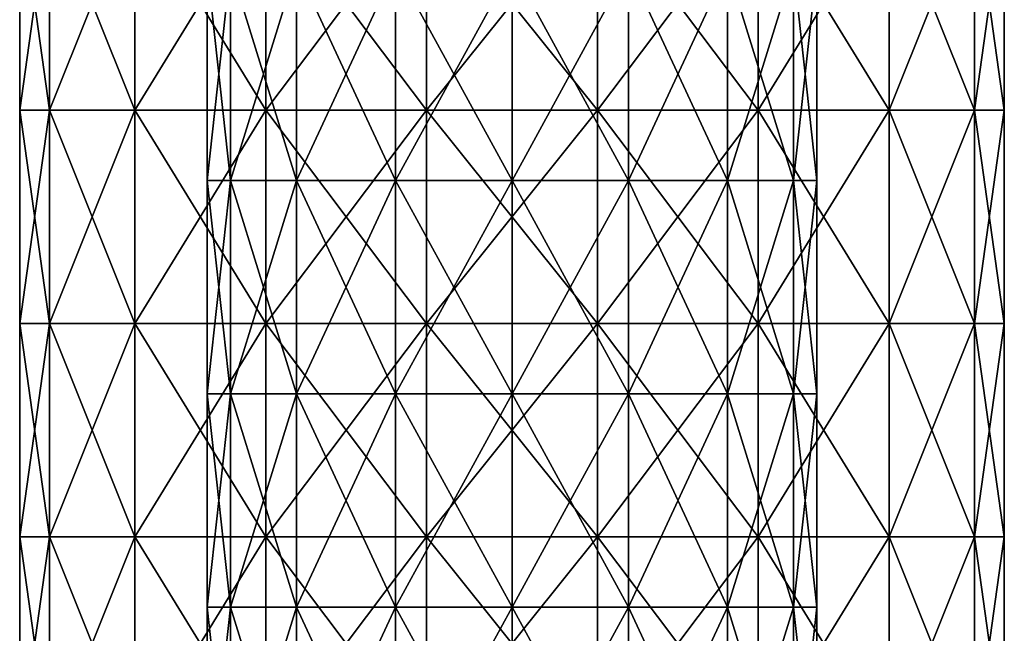
# Model space of a CAD drawing. Units: millimetres. Extents: x -143 to 25, y -46 to 251.
# Drawn here: x -10 to 10, y -33 to -20 of the extents above; entities that cross this region are included whole.
import ezdxf

# ---------------------------------------------------------------- set-up
doc = ezdxf.new("R2010")
doc.units = ezdxf.units.MM
doc.header["$LTSCALE"] = 81.481481
for name, color, linetype in [('23', 7, 'CONTINUOUS'), ('26', 7, 'CONTINUOUS'), ('42', 7, 'CONTINUOUS'), ('43', 7, 'CONTINUOUS')]:
    doc.layers.add(name, color=color, linetype=linetype)

msp = doc.modelspace()

# ---------------------------------------------------------------- linework, layer by layer
at = {"layer": '23', "linetype": 'CONTINUOUS'}
for points in [[(-9.867, -17.215, 3.591), (-10.5, -17.215), (-9.867, -21.763, 3.591), (-9.867, -17.215, 3.591)], [(-9.867, -21.763, 3.591), (-10.5, -17.215), (-10.5, -21.763), (-9.867, -21.763, 3.591)], [(-8.043, -17.215, 6.749), (-9.867, -17.215, 3.591), (-8.043, -21.763, 6.749), (-8.043, -17.215, 6.749)], [(-8.043, -21.763, 6.749), (-9.867, -17.215, 3.591), (-9.867, -21.763, 3.591), (-8.043, -21.763, 6.749)], [(-5.25, -17.215, 9.093), (-8.043, -17.215, 6.749), (-5.25, -21.763, 9.093), (-5.25, -17.215, 9.093)], [(-5.25, -21.763, 9.093), (-8.043, -17.215, 6.749), (-8.043, -21.763, 6.749), (-5.25, -21.763, 9.093)], [(-1.823, -17.215, 10.34), (-5.25, -17.215, 9.093), (-1.823, -21.763, 10.34), (-1.823, -17.215, 10.34)], [(-1.823, -21.763, 10.34), (-5.25, -17.215, 9.093), (-5.25, -21.763, 9.093), (-1.823, -21.763, 10.34)], [(1.823, -17.215, 10.34), (-1.823, -17.215, 10.34), (1.823, -21.763, 10.34), (1.823, -17.215, 10.34)], [(1.823, -21.763, 10.34), (-1.823, -17.215, 10.34), (-1.823, -21.763, 10.34), (1.823, -21.763, 10.34)], [(5.25, -17.215, 9.093), (1.823, -17.215, 10.34), (5.25, -21.763, 9.093), (5.25, -17.215, 9.093)], [(5.25, -21.763, 9.093), (1.823, -17.215, 10.34), (1.823, -21.763, 10.34), (5.25, -21.763, 9.093)], [(8.043, -17.215, 6.749), (5.25, -17.215, 9.093), (8.043, -21.763, 6.749), (8.043, -17.215, 6.749)], [(8.043, -21.763, 6.749), (5.25, -17.215, 9.093), (5.25, -21.763, 9.093), (8.043, -21.763, 6.749)], [(9.867, -17.215, 3.591), (8.043, -17.215, 6.749), (9.867, -21.763, 3.591), (9.867, -17.215, 3.591)], [(9.867, -21.763, 3.591), (8.043, -17.215, 6.749), (8.043, -21.763, 6.749), (9.867, -21.763, 3.591)], [(10.5, -17.215), (9.867, -17.215, 3.591), (10.5, -21.763), (10.5, -17.215)], [(10.5, -21.763), (9.867, -17.215, 3.591), (9.867, -21.763, 3.591), (10.5, -21.763)], [(-9.867, -21.763, 3.591), (-10.5, -21.763), (-9.867, -26.312, 3.591), (-9.867, -21.763, 3.591)], [(-9.867, -26.312, 3.591), (-10.5, -21.763), (-10.5, -26.312), (-9.867, -26.312, 3.591)], [(-8.043, -21.763, 6.749), (-9.867, -21.763, 3.591), (-8.043, -26.312, 6.749), (-8.043, -21.763, 6.749)], [(-8.043, -26.312, 6.749), (-9.867, -21.763, 3.591), (-9.867, -26.312, 3.591), (-8.043, -26.312, 6.749)], [(-5.25, -21.763, 9.093), (-8.043, -21.763, 6.749), (-5.25, -26.312, 9.093), (-5.25, -21.763, 9.093)], [(-5.25, -26.312, 9.093), (-8.043, -21.763, 6.749), (-8.043, -26.312, 6.749), (-5.25, -26.312, 9.093)], [(-1.823, -21.763, 10.34), (-5.25, -21.763, 9.093), (-1.823, -26.312, 10.34), (-1.823, -21.763, 10.34)], [(-1.823, -26.312, 10.34), (-5.25, -21.763, 9.093), (-5.25, -26.312, 9.093), (-1.823, -26.312, 10.34)], [(1.823, -21.763, 10.34), (-1.823, -21.763, 10.34), (1.823, -26.312, 10.34), (1.823, -21.763, 10.34)], [(1.823, -26.312, 10.34), (-1.823, -21.763, 10.34), (-1.823, -26.312, 10.34), (1.823, -26.312, 10.34)], [(5.25, -21.763, 9.093), (1.823, -21.763, 10.34), (5.25, -26.312, 9.093), (5.25, -21.763, 9.093)], [(5.25, -26.312, 9.093), (1.823, -21.763, 10.34), (1.823, -26.312, 10.34), (5.25, -26.312, 9.093)], [(8.043, -21.763, 6.749), (5.25, -21.763, 9.093), (8.043, -26.312, 6.749), (8.043, -21.763, 6.749)], [(8.043, -26.312, 6.749), (5.25, -21.763, 9.093), (5.25, -26.312, 9.093), (8.043, -26.312, 6.749)], [(9.867, -21.763, 3.591), (8.043, -21.763, 6.749), (9.867, -26.312, 3.591), (9.867, -21.763, 3.591)], [(9.867, -26.312, 3.591), (8.043, -21.763, 6.749), (8.043, -26.312, 6.749), (9.867, -26.312, 3.591)], [(10.5, -21.763), (9.867, -21.763, 3.591), (10.5, -26.312), (10.5, -21.763)], [(10.5, -26.312), (9.867, -21.763, 3.591), (9.867, -26.312, 3.591), (10.5, -26.312)], [(-9.867, -26.312, 3.591), (-10.5, -26.312), (-9.867, -30.86, 3.591), (-9.867, -26.312, 3.591)], [(-9.867, -30.86, 3.591), (-10.5, -26.312), (-10.5, -30.86), (-9.867, -30.86, 3.591)], [(-8.043, -26.312, 6.749), (-9.867, -26.312, 3.591), (-8.043, -30.86, 6.749), (-8.043, -26.312, 6.749)], [(-8.043, -30.86, 6.749), (-9.867, -26.312, 3.591), (-9.867, -30.86, 3.591), (-8.043, -30.86, 6.749)], [(-5.25, -26.312, 9.093), (-8.043, -26.312, 6.749), (-5.25, -30.86, 9.093), (-5.25, -26.312, 9.093)], [(-5.25, -30.86, 9.093), (-8.043, -26.312, 6.749), (-8.043, -30.86, 6.749), (-5.25, -30.86, 9.093)], [(-1.823, -26.312, 10.34), (-5.25, -26.312, 9.093), (-1.823, -30.86, 10.34), (-1.823, -26.312, 10.34)], [(-1.823, -30.86, 10.34), (-5.25, -26.312, 9.093), (-5.25, -30.86, 9.093), (-1.823, -30.86, 10.34)], [(1.823, -26.312, 10.34), (-1.823, -26.312, 10.34), (1.823, -30.86, 10.34), (1.823, -26.312, 10.34)], [(1.823, -30.86, 10.34), (-1.823, -26.312, 10.34), (-1.823, -30.86, 10.34), (1.823, -30.86, 10.34)], [(5.25, -26.312, 9.093), (1.823, -26.312, 10.34), (5.25, -30.86, 9.093), (5.25, -26.312, 9.093)], [(5.25, -30.86, 9.093), (1.823, -26.312, 10.34), (1.823, -30.86, 10.34), (5.25, -30.86, 9.093)], [(8.043, -26.312, 6.749), (5.25, -26.312, 9.093), (8.043, -30.86, 6.749), (8.043, -26.312, 6.749)], [(8.043, -30.86, 6.749), (5.25, -26.312, 9.093), (5.25, -30.86, 9.093), (8.043, -30.86, 6.749)], [(9.867, -26.312, 3.591), (8.043, -26.312, 6.749), (9.867, -30.86, 3.591), (9.867, -26.312, 3.591)], [(9.867, -30.86, 3.591), (8.043, -26.312, 6.749), (8.043, -30.86, 6.749), (9.867, -30.86, 3.591)], [(10.5, -26.312), (9.867, -26.312, 3.591), (10.5, -30.86), (10.5, -26.312)], [(10.5, -30.86), (9.867, -26.312, 3.591), (9.867, -30.86, 3.591), (10.5, -30.86)], [(-9.867, -30.86, 3.591), (-10.5, -30.86), (-9.867, -35.408, 3.591), (-9.867, -30.86, 3.591)], [(-9.867, -35.408, 3.591), (-10.5, -30.86), (-10.5, -35.408), (-9.867, -35.408, 3.591)], [(-8.043, -30.86, 6.749), (-9.867, -30.86, 3.591), (-8.043, -35.408, 6.749), (-8.043, -30.86, 6.749)], [(-8.043, -35.408, 6.749), (-9.867, -30.86, 3.591), (-9.867, -35.408, 3.591), (-8.043, -35.408, 6.749)], [(-5.25, -30.86, 9.093), (-8.043, -30.86, 6.749), (-5.25, -35.408, 9.093), (-5.25, -30.86, 9.093)], [(-5.25, -35.408, 9.093), (-8.043, -30.86, 6.749), (-8.043, -35.408, 6.749), (-5.25, -35.408, 9.093)], [(-1.823, -30.86, 10.34), (-5.25, -30.86, 9.093), (-1.823, -35.408, 10.34), (-1.823, -30.86, 10.34)], [(-1.823, -35.408, 10.34), (-5.25, -30.86, 9.093), (-5.25, -35.408, 9.093), (-1.823, -35.408, 10.34)], [(1.823, -30.86, 10.34), (-1.823, -30.86, 10.34), (1.823, -35.408, 10.34), (1.823, -30.86, 10.34)], [(1.823, -35.408, 10.34), (-1.823, -30.86, 10.34), (-1.823, -35.408, 10.34), (1.823, -35.408, 10.34)], [(5.25, -30.86, 9.093), (1.823, -30.86, 10.34), (5.25, -35.408, 9.093), (5.25, -30.86, 9.093)], [(5.25, -35.408, 9.093), (1.823, -30.86, 10.34), (1.823, -35.408, 10.34), (5.25, -35.408, 9.093)], [(8.043, -30.86, 6.749), (5.25, -30.86, 9.093), (8.043, -35.408, 6.749), (8.043, -30.86, 6.749)], [(8.043, -35.408, 6.749), (5.25, -30.86, 9.093), (5.25, -35.408, 9.093), (8.043, -35.408, 6.749)], [(9.867, -30.86, 3.591), (8.043, -30.86, 6.749), (9.867, -35.408, 3.591), (9.867, -30.86, 3.591)], [(9.867, -35.408, 3.591), (8.043, -30.86, 6.749), (8.043, -35.408, 6.749), (9.867, -35.408, 3.591)], [(10.5, -30.86), (9.867, -30.86, 3.591), (10.5, -35.408), (10.5, -30.86)], [(10.5, -35.408), (9.867, -30.86, 3.591), (9.867, -35.408, 3.591), (10.5, -35.408)]]:
    msp.add_3dface(points, dxfattribs=at)
at = {"layer": '26', "linetype": 'CONTINUOUS'}
for points in [[(-10.5, -21.763), (-10.5, -17.215), (-9.867, -17.215, -3.591), (-10.5, -21.763)], [(-10.5, -21.763), (-9.867, -17.215, -3.591), (-9.867, -21.763, -3.591), (-10.5, -21.763)], [(-9.867, -17.215, -3.591), (-8.043, -17.215, -6.749), (-9.867, -21.763, -3.591), (-9.867, -17.215, -3.591)], [(-9.867, -21.763, -3.591), (-8.043, -17.215, -6.749), (-8.043, -21.763, -6.749), (-9.867, -21.763, -3.591)], [(-8.043, -17.215, -6.749), (-5.25, -17.215, -9.093), (-8.043, -21.763, -6.749), (-8.043, -17.215, -6.749)], [(-8.043, -21.763, -6.749), (-5.25, -17.215, -9.093), (-5.25, -21.763, -9.093), (-8.043, -21.763, -6.749)], [(-5.25, -17.215, -9.093), (-1.823, -17.215, -10.34), (-5.25, -21.763, -9.093), (-5.25, -17.215, -9.093)], [(-5.25, -21.763, -9.093), (-1.823, -17.215, -10.34), (-1.823, -21.763, -10.34), (-5.25, -21.763, -9.093)], [(-1.823, -17.215, -10.34), (1.823, -17.215, -10.34), (-1.823, -21.763, -10.34), (-1.823, -17.215, -10.34)], [(-1.823, -21.763, -10.34), (1.823, -17.215, -10.34), (1.823, -21.763, -10.34), (-1.823, -21.763, -10.34)], [(1.823, -17.215, -10.34), (5.25, -17.215, -9.093), (1.823, -21.763, -10.34), (1.823, -17.215, -10.34)], [(1.823, -21.763, -10.34), (5.25, -17.215, -9.093), (5.25, -21.763, -9.093), (1.823, -21.763, -10.34)], [(5.25, -17.215, -9.093), (8.043, -17.215, -6.749), (5.25, -21.763, -9.093), (5.25, -17.215, -9.093)], [(5.25, -21.763, -9.093), (8.043, -17.215, -6.749), (8.043, -21.763, -6.749), (5.25, -21.763, -9.093)], [(8.043, -17.215, -6.749), (9.867, -17.215, -3.591), (8.043, -21.763, -6.749), (8.043, -17.215, -6.749)], [(8.043, -21.763, -6.749), (9.867, -17.215, -3.591), (9.867, -21.763, -3.591), (8.043, -21.763, -6.749)], [(10.5, -17.215), (10.5, -21.763), (9.867, -21.763, -3.591), (10.5, -17.215)], [(9.867, -17.215, -3.591), (10.5, -17.215), (9.867, -21.763, -3.591), (9.867, -17.215, -3.591)], [(-10.5, -26.312), (-10.5, -21.763), (-9.867, -21.763, -3.591), (-10.5, -26.312)], [(-10.5, -26.312), (-9.867, -21.763, -3.591), (-9.867, -26.312, -3.591), (-10.5, -26.312)], [(-9.867, -21.763, -3.591), (-8.043, -21.763, -6.749), (-9.867, -26.312, -3.591), (-9.867, -21.763, -3.591)], [(-9.867, -26.312, -3.591), (-8.043, -21.763, -6.749), (-8.043, -26.312, -6.749), (-9.867, -26.312, -3.591)], [(-8.043, -21.763, -6.749), (-5.25, -21.763, -9.093), (-8.043, -26.312, -6.749), (-8.043, -21.763, -6.749)], [(-8.043, -26.312, -6.749), (-5.25, -21.763, -9.093), (-5.25, -26.312, -9.093), (-8.043, -26.312, -6.749)], [(-5.25, -21.763, -9.093), (-1.823, -21.763, -10.34), (-5.25, -26.312, -9.093), (-5.25, -21.763, -9.093)], [(-5.25, -26.312, -9.093), (-1.823, -21.763, -10.34), (-1.823, -26.312, -10.34), (-5.25, -26.312, -9.093)], [(-1.823, -21.763, -10.34), (1.823, -21.763, -10.34), (-1.823, -26.312, -10.34), (-1.823, -21.763, -10.34)], [(-1.823, -26.312, -10.34), (1.823, -21.763, -10.34), (1.823, -26.312, -10.34), (-1.823, -26.312, -10.34)], [(1.823, -21.763, -10.34), (5.25, -21.763, -9.093), (1.823, -26.312, -10.34), (1.823, -21.763, -10.34)], [(1.823, -26.312, -10.34), (5.25, -21.763, -9.093), (5.25, -26.312, -9.093), (1.823, -26.312, -10.34)], [(5.25, -21.763, -9.093), (8.043, -21.763, -6.749), (5.25, -26.312, -9.093), (5.25, -21.763, -9.093)], [(5.25, -26.312, -9.093), (8.043, -21.763, -6.749), (8.043, -26.312, -6.749), (5.25, -26.312, -9.093)], [(8.043, -21.763, -6.749), (9.867, -21.763, -3.591), (8.043, -26.312, -6.749), (8.043, -21.763, -6.749)], [(8.043, -26.312, -6.749), (9.867, -21.763, -3.591), (9.867, -26.312, -3.591), (8.043, -26.312, -6.749)], [(10.5, -21.763), (10.5, -26.312), (9.867, -26.312, -3.591), (10.5, -21.763)], [(9.867, -21.763, -3.591), (10.5, -21.763), (9.867, -26.312, -3.591), (9.867, -21.763, -3.591)], [(-10.5, -30.86), (-10.5, -26.312), (-9.867, -26.312, -3.591), (-10.5, -30.86)], [(-10.5, -30.86), (-9.867, -26.312, -3.591), (-9.867, -30.86, -3.591), (-10.5, -30.86)], [(-9.867, -26.312, -3.591), (-8.043, -26.312, -6.749), (-9.867, -30.86, -3.591), (-9.867, -26.312, -3.591)], [(-9.867, -30.86, -3.591), (-8.043, -26.312, -6.749), (-8.043, -30.86, -6.749), (-9.867, -30.86, -3.591)], [(-8.043, -26.312, -6.749), (-5.25, -26.312, -9.093), (-8.043, -30.86, -6.749), (-8.043, -26.312, -6.749)], [(-8.043, -30.86, -6.749), (-5.25, -26.312, -9.093), (-5.25, -30.86, -9.093), (-8.043, -30.86, -6.749)], [(-5.25, -26.312, -9.093), (-1.823, -26.312, -10.34), (-5.25, -30.86, -9.093), (-5.25, -26.312, -9.093)], [(-5.25, -30.86, -9.093), (-1.823, -26.312, -10.34), (-1.823, -30.86, -10.34), (-5.25, -30.86, -9.093)], [(-1.823, -26.312, -10.34), (1.823, -26.312, -10.34), (-1.823, -30.86, -10.34), (-1.823, -26.312, -10.34)], [(-1.823, -30.86, -10.34), (1.823, -26.312, -10.34), (1.823, -30.86, -10.34), (-1.823, -30.86, -10.34)], [(1.823, -26.312, -10.34), (5.25, -26.312, -9.093), (1.823, -30.86, -10.34), (1.823, -26.312, -10.34)], [(1.823, -30.86, -10.34), (5.25, -26.312, -9.093), (5.25, -30.86, -9.093), (1.823, -30.86, -10.34)], [(5.25, -26.312, -9.093), (8.043, -26.312, -6.749), (5.25, -30.86, -9.093), (5.25, -26.312, -9.093)], [(5.25, -30.86, -9.093), (8.043, -26.312, -6.749), (8.043, -30.86, -6.749), (5.25, -30.86, -9.093)], [(8.043, -26.312, -6.749), (9.867, -26.312, -3.591), (8.043, -30.86, -6.749), (8.043, -26.312, -6.749)], [(8.043, -30.86, -6.749), (9.867, -26.312, -3.591), (9.867, -30.86, -3.591), (8.043, -30.86, -6.749)], [(10.5, -26.312), (10.5, -30.86), (9.867, -30.86, -3.591), (10.5, -26.312)], [(9.867, -26.312, -3.591), (10.5, -26.312), (9.867, -30.86, -3.591), (9.867, -26.312, -3.591)], [(-10.5, -35.408), (-10.5, -30.86), (-9.867, -30.86, -3.591), (-10.5, -35.408)], [(-10.5, -35.408), (-9.867, -30.86, -3.591), (-9.867, -35.408, -3.591), (-10.5, -35.408)], [(-9.867, -30.86, -3.591), (-8.043, -30.86, -6.749), (-9.867, -35.408, -3.591), (-9.867, -30.86, -3.591)], [(-9.867, -35.408, -3.591), (-8.043, -30.86, -6.749), (-8.043, -35.408, -6.749), (-9.867, -35.408, -3.591)], [(-8.043, -30.86, -6.749), (-5.25, -30.86, -9.093), (-8.043, -35.408, -6.749), (-8.043, -30.86, -6.749)], [(-8.043, -35.408, -6.749), (-5.25, -30.86, -9.093), (-5.25, -35.408, -9.093), (-8.043, -35.408, -6.749)], [(-5.25, -30.86, -9.093), (-1.823, -30.86, -10.34), (-5.25, -35.408, -9.093), (-5.25, -30.86, -9.093)], [(-5.25, -35.408, -9.093), (-1.823, -30.86, -10.34), (-1.823, -35.408, -10.34), (-5.25, -35.408, -9.093)], [(-1.823, -30.86, -10.34), (1.823, -30.86, -10.34), (-1.823, -35.408, -10.34), (-1.823, -30.86, -10.34)], [(-1.823, -35.408, -10.34), (1.823, -30.86, -10.34), (1.823, -35.408, -10.34), (-1.823, -35.408, -10.34)], [(1.823, -30.86, -10.34), (5.25, -30.86, -9.093), (1.823, -35.408, -10.34), (1.823, -30.86, -10.34)], [(1.823, -35.408, -10.34), (5.25, -30.86, -9.093), (5.25, -35.408, -9.093), (1.823, -35.408, -10.34)], [(5.25, -30.86, -9.093), (8.043, -30.86, -6.749), (5.25, -35.408, -9.093), (5.25, -30.86, -9.093)], [(5.25, -35.408, -9.093), (8.043, -30.86, -6.749), (8.043, -35.408, -6.749), (5.25, -35.408, -9.093)], [(8.043, -30.86, -6.749), (9.867, -30.86, -3.591), (8.043, -35.408, -6.749), (8.043, -30.86, -6.749)], [(8.043, -35.408, -6.749), (9.867, -30.86, -3.591), (9.867, -35.408, -3.591), (8.043, -35.408, -6.749)], [(10.5, -30.86), (10.5, -35.408), (9.867, -35.408, -3.591), (10.5, -30.86)], [(9.867, -30.86, -3.591), (10.5, -30.86), (9.867, -35.408, -3.591), (9.867, -30.86, -3.591)]]:
    msp.add_3dface(points, dxfattribs=at)
at = {"layer": '42', "linetype": 'CONTINUOUS'}
for points in [[(-6.005, -23.263, 2.487), (-6.5, -23.263), (-6.005, -18.715, 2.487), (-6.005, -23.263, 2.487)], [(-6.005, -18.715, 2.487), (-6.5, -23.263), (-6.5, -18.715), (-6.005, -18.715, 2.487)], [(-4.596, -23.263, 4.596), (-6.005, -23.263, 2.487), (-4.596, -18.715, 4.596), (-4.596, -23.263, 4.596)], [(-4.596, -18.715, 4.596), (-6.005, -23.263, 2.487), (-6.005, -18.715, 2.487), (-4.596, -18.715, 4.596)], [(-2.487, -23.263, 6.005), (-4.596, -23.263, 4.596), (-2.487, -18.715, 6.005), (-2.487, -23.263, 6.005)], [(-2.487, -18.715, 6.005), (-4.596, -23.263, 4.596), (-4.596, -18.715, 4.596), (-2.487, -18.715, 6.005)], [(0, -23.263, 6.5), (-2.487, -23.263, 6.005), (0, -18.715, 6.5), (0, -23.263, 6.5)], [(0, -18.715, 6.5), (-2.487, -23.263, 6.005), (-2.487, -18.715, 6.005), (0, -18.715, 6.5)], [(2.487, -23.263, 6.005), (0, -23.263, 6.5), (2.487, -18.715, 6.005), (2.487, -23.263, 6.005)], [(2.487, -18.715, 6.005), (0, -23.263, 6.5), (0, -18.715, 6.5), (2.487, -18.715, 6.005)], [(4.596, -23.263, 4.596), (2.487, -23.263, 6.005), (4.596, -18.715, 4.596), (4.596, -23.263, 4.596)], [(4.596, -18.715, 4.596), (2.487, -23.263, 6.005), (2.487, -18.715, 6.005), (4.596, -18.715, 4.596)], [(6.005, -23.263, 2.487), (4.596, -23.263, 4.596), (6.005, -18.715, 2.487), (6.005, -23.263, 2.487)], [(6.005, -18.715, 2.487), (4.596, -23.263, 4.596), (4.596, -18.715, 4.596), (6.005, -18.715, 2.487)], [(6.5, -23.263), (6.005, -23.263, 2.487), (6.5, -18.715), (6.5, -23.263)], [(6.5, -18.715), (6.005, -23.263, 2.487), (6.005, -18.715, 2.487), (6.5, -18.715)], [(-6.005, -27.812, 2.487), (-6.5, -27.812), (-6.005, -23.263, 2.487), (-6.005, -27.812, 2.487)], [(-6.005, -23.263, 2.487), (-6.5, -27.812), (-6.5, -23.263), (-6.005, -23.263, 2.487)], [(-4.596, -27.812, 4.596), (-6.005, -27.812, 2.487), (-4.596, -23.263, 4.596), (-4.596, -27.812, 4.596)], [(-4.596, -23.263, 4.596), (-6.005, -27.812, 2.487), (-6.005, -23.263, 2.487), (-4.596, -23.263, 4.596)], [(-2.487, -27.812, 6.005), (-4.596, -27.812, 4.596), (-2.487, -23.263, 6.005), (-2.487, -27.812, 6.005)], [(-2.487, -23.263, 6.005), (-4.596, -27.812, 4.596), (-4.596, -23.263, 4.596), (-2.487, -23.263, 6.005)], [(0, -27.812, 6.5), (-2.487, -27.812, 6.005), (0, -23.263, 6.5), (0, -27.812, 6.5)], [(0, -23.263, 6.5), (-2.487, -27.812, 6.005), (-2.487, -23.263, 6.005), (0, -23.263, 6.5)], [(2.487, -27.812, 6.005), (0, -27.812, 6.5), (2.487, -23.263, 6.005), (2.487, -27.812, 6.005)], [(2.487, -23.263, 6.005), (0, -27.812, 6.5), (0, -23.263, 6.5), (2.487, -23.263, 6.005)], [(4.596, -27.812, 4.596), (2.487, -27.812, 6.005), (4.596, -23.263, 4.596), (4.596, -27.812, 4.596)], [(4.596, -23.263, 4.596), (2.487, -27.812, 6.005), (2.487, -23.263, 6.005), (4.596, -23.263, 4.596)], [(6.005, -27.812, 2.487), (4.596, -27.812, 4.596), (6.005, -23.263, 2.487), (6.005, -27.812, 2.487)], [(6.005, -23.263, 2.487), (4.596, -27.812, 4.596), (4.596, -23.263, 4.596), (6.005, -23.263, 2.487)], [(6.5, -27.812), (6.005, -27.812, 2.487), (6.5, -23.263), (6.5, -27.812)], [(6.5, -23.263), (6.005, -27.812, 2.487), (6.005, -23.263, 2.487), (6.5, -23.263)], [(-6.005, -32.36, 2.487), (-6.5, -32.36), (-6.005, -27.812, 2.487), (-6.005, -32.36, 2.487)], [(-6.005, -27.812, 2.487), (-6.5, -32.36), (-6.5, -27.812), (-6.005, -27.812, 2.487)], [(-4.596, -32.36, 4.596), (-6.005, -32.36, 2.487), (-4.596, -27.812, 4.596), (-4.596, -32.36, 4.596)], [(-4.596, -27.812, 4.596), (-6.005, -32.36, 2.487), (-6.005, -27.812, 2.487), (-4.596, -27.812, 4.596)], [(-2.487, -32.36, 6.005), (-4.596, -32.36, 4.596), (-2.487, -27.812, 6.005), (-2.487, -32.36, 6.005)], [(-2.487, -27.812, 6.005), (-4.596, -32.36, 4.596), (-4.596, -27.812, 4.596), (-2.487, -27.812, 6.005)], [(0, -32.36, 6.5), (-2.487, -32.36, 6.005), (0, -27.812, 6.5), (0, -32.36, 6.5)], [(0, -27.812, 6.5), (-2.487, -32.36, 6.005), (-2.487, -27.812, 6.005), (0, -27.812, 6.5)], [(2.487, -32.36, 6.005), (0, -32.36, 6.5), (2.487, -27.812, 6.005), (2.487, -32.36, 6.005)], [(2.487, -27.812, 6.005), (0, -32.36, 6.5), (0, -27.812, 6.5), (2.487, -27.812, 6.005)], [(4.596, -32.36, 4.596), (2.487, -32.36, 6.005), (4.596, -27.812, 4.596), (4.596, -32.36, 4.596)], [(4.596, -27.812, 4.596), (2.487, -32.36, 6.005), (2.487, -27.812, 6.005), (4.596, -27.812, 4.596)], [(6.005, -32.36, 2.487), (4.596, -32.36, 4.596), (6.005, -27.812, 2.487), (6.005, -32.36, 2.487)], [(6.005, -27.812, 2.487), (4.596, -32.36, 4.596), (4.596, -27.812, 4.596), (6.005, -27.812, 2.487)], [(6.5, -32.36), (6.005, -32.36, 2.487), (6.5, -27.812), (6.5, -32.36)], [(6.5, -27.812), (6.005, -32.36, 2.487), (6.005, -27.812, 2.487), (6.5, -27.812)], [(-6.005, -36.908, 2.487), (-6.5, -36.908), (-6.005, -32.36, 2.487), (-6.005, -36.908, 2.487)], [(-6.005, -32.36, 2.487), (-6.5, -36.908), (-6.5, -32.36), (-6.005, -32.36, 2.487)], [(-4.596, -36.908, 4.596), (-6.005, -36.908, 2.487), (-4.596, -32.36, 4.596), (-4.596, -36.908, 4.596)], [(-4.596, -32.36, 4.596), (-6.005, -36.908, 2.487), (-6.005, -32.36, 2.487), (-4.596, -32.36, 4.596)], [(-2.487, -36.908, 6.005), (-4.596, -36.908, 4.596), (-2.487, -32.36, 6.005), (-2.487, -36.908, 6.005)], [(-2.487, -32.36, 6.005), (-4.596, -36.908, 4.596), (-4.596, -32.36, 4.596), (-2.487, -32.36, 6.005)], [(0, -36.908, 6.5), (-2.487, -36.908, 6.005), (0, -32.36, 6.5), (0, -36.908, 6.5)], [(0, -32.36, 6.5), (-2.487, -36.908, 6.005), (-2.487, -32.36, 6.005), (0, -32.36, 6.5)], [(2.487, -36.908, 6.005), (0, -36.908, 6.5), (2.487, -32.36, 6.005), (2.487, -36.908, 6.005)], [(2.487, -32.36, 6.005), (0, -36.908, 6.5), (0, -32.36, 6.5), (2.487, -32.36, 6.005)], [(4.596, -36.908, 4.596), (2.487, -36.908, 6.005), (4.596, -32.36, 4.596), (4.596, -36.908, 4.596)], [(4.596, -32.36, 4.596), (2.487, -36.908, 6.005), (2.487, -32.36, 6.005), (4.596, -32.36, 4.596)], [(6.005, -36.908, 2.487), (4.596, -36.908, 4.596), (6.005, -32.36, 2.487), (6.005, -36.908, 2.487)], [(6.005, -32.36, 2.487), (4.596, -36.908, 4.596), (4.596, -32.36, 4.596), (6.005, -32.36, 2.487)], [(6.5, -36.908), (6.005, -36.908, 2.487), (6.5, -32.36), (6.5, -36.908)], [(6.5, -32.36), (6.005, -36.908, 2.487), (6.005, -32.36, 2.487), (6.5, -32.36)]]:
    msp.add_3dface(points, dxfattribs=at)
at = {"layer": '43', "linetype": 'CONTINUOUS'}
for points in [[(-6.5, -18.715), (-6.5, -23.263), (-6.005, -23.263, -2.487), (-6.5, -18.715)], [(-6.5, -18.715), (-6.005, -23.263, -2.487), (-6.005, -18.715, -2.487), (-6.5, -18.715)], [(-6.005, -23.263, -2.487), (-4.596, -23.263, -4.596), (-6.005, -18.715, -2.487), (-6.005, -23.263, -2.487)], [(-6.005, -18.715, -2.487), (-4.596, -23.263, -4.596), (-4.596, -18.715, -4.596), (-6.005, -18.715, -2.487)], [(-4.596, -23.263, -4.596), (-2.487, -23.263, -6.005), (-4.596, -18.715, -4.596), (-4.596, -23.263, -4.596)], [(-4.596, -18.715, -4.596), (-2.487, -23.263, -6.005), (-2.487, -18.715, -6.005), (-4.596, -18.715, -4.596)], [(-2.487, -23.263, -6.005), (0, -23.263, -6.5), (-2.487, -18.715, -6.005), (-2.487, -23.263, -6.005)], [(-2.487, -18.715, -6.005), (0, -23.263, -6.5), (0, -18.715, -6.5), (-2.487, -18.715, -6.005)], [(0, -23.263, -6.5), (2.487, -23.263, -6.005), (0, -18.715, -6.5), (0, -23.263, -6.5)], [(0, -18.715, -6.5), (2.487, -23.263, -6.005), (2.487, -18.715, -6.005), (0, -18.715, -6.5)], [(2.487, -23.263, -6.005), (4.596, -23.263, -4.596), (2.487, -18.715, -6.005), (2.487, -23.263, -6.005)], [(2.487, -18.715, -6.005), (4.596, -23.263, -4.596), (4.596, -18.715, -4.596), (2.487, -18.715, -6.005)], [(4.596, -23.263, -4.596), (6.005, -23.263, -2.487), (4.596, -18.715, -4.596), (4.596, -23.263, -4.596)], [(4.596, -18.715, -4.596), (6.005, -23.263, -2.487), (6.005, -18.715, -2.487), (4.596, -18.715, -4.596)], [(6.5, -23.263), (6.5, -18.715), (6.005, -18.715, -2.487), (6.5, -23.263)], [(6.005, -23.263, -2.487), (6.5, -23.263), (6.005, -18.715, -2.487), (6.005, -23.263, -2.487)], [(-6.5, -23.263), (-6.5, -27.812), (-6.005, -27.812, -2.487), (-6.5, -23.263)], [(-6.5, -23.263), (-6.005, -27.812, -2.487), (-6.005, -23.263, -2.487), (-6.5, -23.263)], [(-6.005, -27.812, -2.487), (-4.596, -27.812, -4.596), (-6.005, -23.263, -2.487), (-6.005, -27.812, -2.487)], [(-6.005, -23.263, -2.487), (-4.596, -27.812, -4.596), (-4.596, -23.263, -4.596), (-6.005, -23.263, -2.487)], [(-4.596, -27.812, -4.596), (-2.487, -27.812, -6.005), (-4.596, -23.263, -4.596), (-4.596, -27.812, -4.596)], [(-4.596, -23.263, -4.596), (-2.487, -27.812, -6.005), (-2.487, -23.263, -6.005), (-4.596, -23.263, -4.596)], [(-2.487, -27.812, -6.005), (0, -27.812, -6.5), (-2.487, -23.263, -6.005), (-2.487, -27.812, -6.005)], [(-2.487, -23.263, -6.005), (0, -27.812, -6.5), (0, -23.263, -6.5), (-2.487, -23.263, -6.005)], [(0, -27.812, -6.5), (2.487, -27.812, -6.005), (0, -23.263, -6.5), (0, -27.812, -6.5)], [(0, -23.263, -6.5), (2.487, -27.812, -6.005), (2.487, -23.263, -6.005), (0, -23.263, -6.5)], [(2.487, -27.812, -6.005), (4.596, -27.812, -4.596), (2.487, -23.263, -6.005), (2.487, -27.812, -6.005)], [(2.487, -23.263, -6.005), (4.596, -27.812, -4.596), (4.596, -23.263, -4.596), (2.487, -23.263, -6.005)], [(4.596, -27.812, -4.596), (6.005, -27.812, -2.487), (4.596, -23.263, -4.596), (4.596, -27.812, -4.596)], [(4.596, -23.263, -4.596), (6.005, -27.812, -2.487), (6.005, -23.263, -2.487), (4.596, -23.263, -4.596)], [(6.5, -27.812), (6.5, -23.263), (6.005, -23.263, -2.487), (6.5, -27.812)], [(6.005, -27.812, -2.487), (6.5, -27.812), (6.005, -23.263, -2.487), (6.005, -27.812, -2.487)], [(-6.5, -27.812), (-6.5, -32.36), (-6.005, -32.36, -2.487), (-6.5, -27.812)], [(-6.5, -27.812), (-6.005, -32.36, -2.487), (-6.005, -27.812, -2.487), (-6.5, -27.812)], [(-6.005, -32.36, -2.487), (-4.596, -32.36, -4.596), (-6.005, -27.812, -2.487), (-6.005, -32.36, -2.487)], [(-6.005, -27.812, -2.487), (-4.596, -32.36, -4.596), (-4.596, -27.812, -4.596), (-6.005, -27.812, -2.487)], [(-4.596, -32.36, -4.596), (-2.487, -32.36, -6.005), (-4.596, -27.812, -4.596), (-4.596, -32.36, -4.596)], [(-4.596, -27.812, -4.596), (-2.487, -32.36, -6.005), (-2.487, -27.812, -6.005), (-4.596, -27.812, -4.596)], [(-2.487, -32.36, -6.005), (0, -32.36, -6.5), (-2.487, -27.812, -6.005), (-2.487, -32.36, -6.005)], [(-2.487, -27.812, -6.005), (0, -32.36, -6.5), (0, -27.812, -6.5), (-2.487, -27.812, -6.005)], [(0, -32.36, -6.5), (2.487, -32.36, -6.005), (0, -27.812, -6.5), (0, -32.36, -6.5)], [(0, -27.812, -6.5), (2.487, -32.36, -6.005), (2.487, -27.812, -6.005), (0, -27.812, -6.5)], [(2.487, -32.36, -6.005), (4.596, -32.36, -4.596), (2.487, -27.812, -6.005), (2.487, -32.36, -6.005)], [(2.487, -27.812, -6.005), (4.596, -32.36, -4.596), (4.596, -27.812, -4.596), (2.487, -27.812, -6.005)], [(4.596, -32.36, -4.596), (6.005, -32.36, -2.487), (4.596, -27.812, -4.596), (4.596, -32.36, -4.596)], [(4.596, -27.812, -4.596), (6.005, -32.36, -2.487), (6.005, -27.812, -2.487), (4.596, -27.812, -4.596)], [(6.5, -32.36), (6.5, -27.812), (6.005, -27.812, -2.487), (6.5, -32.36)], [(6.005, -32.36, -2.487), (6.5, -32.36), (6.005, -27.812, -2.487), (6.005, -32.36, -2.487)], [(-6.5, -32.36), (-6.5, -36.908), (-6.005, -36.908, -2.487), (-6.5, -32.36)], [(-6.5, -32.36), (-6.005, -36.908, -2.487), (-6.005, -32.36, -2.487), (-6.5, -32.36)], [(-6.005, -36.908, -2.487), (-4.596, -36.908, -4.596), (-6.005, -32.36, -2.487), (-6.005, -36.908, -2.487)], [(-6.005, -32.36, -2.487), (-4.596, -36.908, -4.596), (-4.596, -32.36, -4.596), (-6.005, -32.36, -2.487)], [(-4.596, -36.908, -4.596), (-2.487, -36.908, -6.005), (-4.596, -32.36, -4.596), (-4.596, -36.908, -4.596)], [(-4.596, -32.36, -4.596), (-2.487, -36.908, -6.005), (-2.487, -32.36, -6.005), (-4.596, -32.36, -4.596)], [(-2.487, -36.908, -6.005), (0, -36.908, -6.5), (-2.487, -32.36, -6.005), (-2.487, -36.908, -6.005)], [(-2.487, -32.36, -6.005), (0, -36.908, -6.5), (0, -32.36, -6.5), (-2.487, -32.36, -6.005)], [(0, -36.908, -6.5), (2.487, -36.908, -6.005), (0, -32.36, -6.5), (0, -36.908, -6.5)], [(0, -32.36, -6.5), (2.487, -36.908, -6.005), (2.487, -32.36, -6.005), (0, -32.36, -6.5)], [(2.487, -36.908, -6.005), (4.596, -36.908, -4.596), (2.487, -32.36, -6.005), (2.487, -36.908, -6.005)], [(2.487, -32.36, -6.005), (4.596, -36.908, -4.596), (4.596, -32.36, -4.596), (2.487, -32.36, -6.005)], [(4.596, -36.908, -4.596), (6.005, -36.908, -2.487), (4.596, -32.36, -4.596), (4.596, -36.908, -4.596)], [(4.596, -32.36, -4.596), (6.005, -36.908, -2.487), (6.005, -32.36, -2.487), (4.596, -32.36, -4.596)], [(6.5, -36.908), (6.5, -32.36), (6.005, -32.36, -2.487), (6.5, -36.908)], [(6.005, -36.908, -2.487), (6.5, -36.908), (6.005, -32.36, -2.487), (6.005, -36.908, -2.487)]]:
    msp.add_3dface(points, dxfattribs=at)

doc.saveas('drawing.dxf')
